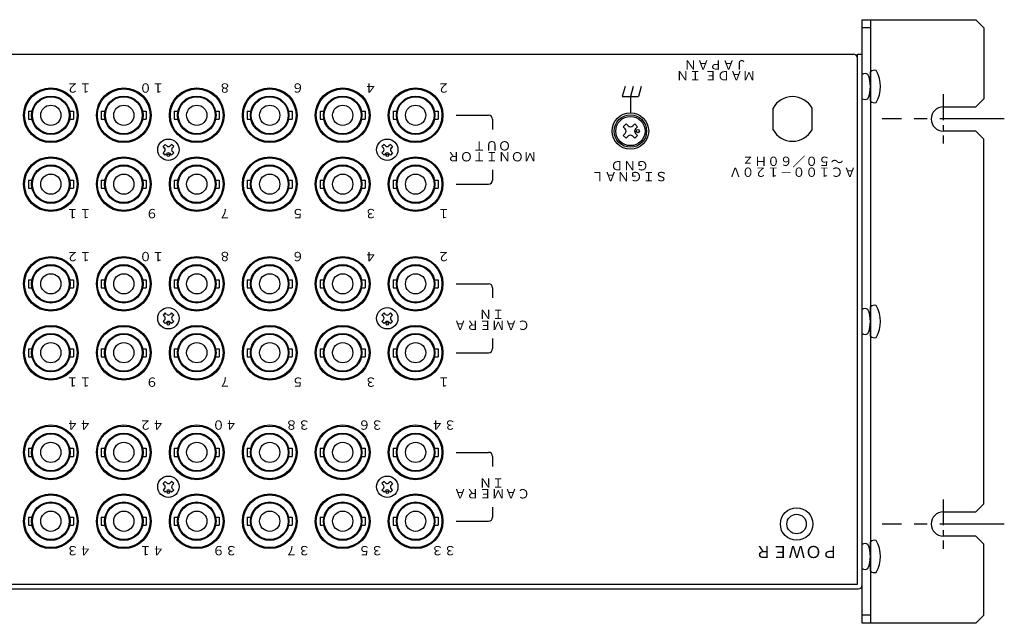
# Model space of a CAD drawing. Extents: x -404 to 451, y 17 to 1222.
# Drawn here: x 4 to 247, y 873 to 1022 of the extents above; entities that cross this region are included whole.
import ezdxf

# ---------------------------------------------------------------- set-up
doc = ezdxf.new("R2010")
doc.units = 0
doc.linetypes.add('CENTER', pattern=[50.8, 31.75, -6.35, 6.35, -6.35])
doc.layers.add('ear', color=200, linetype='CONTINUOUS')
doc.layers.add('本体', color=7, linetype='CONTINUOUS')
doc.styles.add('幅0.6高さ2.3', font='txt.shx', dxfattribs={"width": 0.6, "height": 2.3, "bigfont": 'extfont.shx'})
doc.styles.add('幅0.8高さ2.3', font='txt.shx', dxfattribs={"width": 0.8, "height": 2.3, "bigfont": 'extfont.shx'})

msp = doc.modelspace()

# ---------------------------------------------------------------- linework, layer by layer
at = {"layer": 'ear', "linetype": 'Continuous'}
for p, q in [((212.26, 872.72), (212.26, 1021.72)), ((212.26, 1021.72), (240.26, 1021.72)), ((214.26, 1021.72), (214.26, 872.72)), ((240.26, 1021.72), (242.26, 1019.72)), ((214.26, 1019.72), (212.26, 1019.72)), ((242.26, 1019.72), (242.26, 1002.22)), ((214.26, 1001.6), (214.26, 1008.84)), ((240.26, 1000.22), (242.26, 1002.22)), ((232.26, 1000.22), (240.26, 1000.22)), ((240.26, 994.22), (232.26, 994.22)), ((240.26, 994.22), (242.26, 992.22)), ((242.26, 902.22), (242.26, 992.22)), ((214.26, 943.6), (214.26, 950.84)), ((240.26, 900.22), (242.26, 902.22)), ((232.26, 900.22), (240.26, 900.22)), ((240.26, 894.22), (232.26, 894.22)), ((240.26, 894.22), (242.26, 892.22)), ((214.26, 885.6), (214.26, 892.84)), ((242.26, 874.72), (242.26, 892.22)), ((214.26, 874.72), (212.26, 874.72)), ((240.26, 872.72), (242.26, 874.72)), ((240.26, 872.72), (212.26, 872.72))]:
    msp.add_line(p, q, dxfattribs=at)
at = {"layer": 'ear', "color": 0, "linetype": 'CENTER', "ltscale": 0.2}
for p, q in [((232.26, 1003.3), (232.26, 991.14)), ((232.26, 903.3), (232.26, 891.14))]:
    msp.add_line(p, q, dxfattribs=at)
at = {"layer": 'ear', "color": 0, "linetype": 'CENTER', "ltscale": 0.5}
for p, q in [((247.31, 997.22), (217.21, 997.22)), ((247.31, 997.22), (217.21, 997.22)), ((247.31, 897.22), (217.21, 897.22))]:
    msp.add_line(p, q, dxfattribs=at)
at = {"layer": 'ear', "linetype": 'Continuous'}
for centre, radius, start, end in [((215.26, 1007.72), 1.5, 71.6771, 131.8103), ((208.76, 1005.22), 8, 330.627, 29.373), ((215.26, 1002.72), 1.5, 228.1897, 288.3229), ((232.26, 997.22), 3, 90, 270), ((215.26, 949.72), 1.5, 71.6771, 131.8103), ((208.76, 947.22), 8, 330.627, 29.373), ((215.26, 944.72), 1.5, 228.1897, 288.3229), ((232.26, 897.22), 3, 90, 270), ((215.26, 891.72), 1.5, 71.6771, 131.8103), ((208.76, 889.22), 8, 330.627, 29.373), ((215.26, 886.72), 1.5, 228.1897, 288.3229)]:
    msp.add_arc(centre, radius, start, end, dxfattribs=at)
at = {"layer": '本体', "color": 84, "linetype": 'Continuous'}
for p, q in [((-205.54, 1013.22), (210.06, 1013.22)), ((211.06, 882.42), (211.06, 1013.22)), ((211.06, 1013.22), (212.26, 1013.22)), ((212.26, 882.22), (212.26, 1013.22)), ((211.06, 882.42), (211.06, 1012.22)), ((153.73, 1005.22), (153.06, 1002.72)), ((155.73, 1005.22), (155.06, 1002.72)), ((157.73, 1005.22), (157.06, 1002.72)), ((153.06, 1002.72), (157.06, 1002.72)), ((155.06, 1002.72), (155.06, 998.72)), ((6.51, 999.11), (6.51, 997.13)), ((6.51, 999.11), (7.41, 999.11)), ((16.7, 999.11), (17.61, 999.11)), ((17.61, 999.11), (17.61, 997.13)), ((24.51, 999.11), (25.41, 999.11)), ((24.51, 999.11), (24.51, 997.13)), ((34.7, 999.11), (35.61, 999.11)), ((35.61, 999.11), (35.61, 997.13)), ((42.51, 999.11), (42.51, 997.13)), ((42.51, 999.11), (43.41, 999.11)), ((52.7, 999.11), (53.61, 999.11)), ((53.61, 999.11), (53.61, 997.13)), ((60.51, 999.11), (61.41, 999.11)), ((60.51, 999.11), (60.51, 997.13)), ((70.7, 999.11), (71.61, 999.11)), ((71.61, 999.11), (71.61, 997.13)), ((78.51, 999.11), (78.51, 997.13)), ((78.51, 999.11), (79.41, 999.11)), ((88.7, 999.11), (89.61, 999.11)), ((89.61, 999.11), (89.61, 997.13)), ((96.51, 999.11), (96.51, 997.13)), ((96.51, 999.11), (97.41, 999.11)), ((106.7, 999.11), (107.61, 999.11)), ((107.61, 999.11), (107.61, 997.13)), ((190.26, 994.53), (190.26, 999.9)), ((199.86, 994.53), (199.86, 999.9)), ((6.51, 997.13), (7.41, 997.13)), ((16.7, 997.13), (17.61, 997.13)), ((24.51, 997.13), (25.41, 997.13)), ((34.7, 997.13), (35.61, 997.13)), ((42.51, 997.13), (43.41, 997.13)), ((52.7, 997.13), (53.61, 997.13)), ((60.51, 997.13), (61.41, 997.13)), ((70.7, 997.13), (71.61, 997.13)), ((78.51, 997.13), (79.41, 997.13)), ((88.7, 997.13), (89.61, 997.13)), ((96.51, 997.13), (97.41, 997.13)), ((106.7, 997.13), (107.61, 997.13)), ((112.06, 998.12), (120.06, 998.12)), ((121.06, 997.12), (121.06, 994.62)), ((153.99, 995.99), (153.29, 995.28)), ((153.78, 994.78), (153.29, 995.28)), ((153.78, 993.65), (153.29, 993.16)), ((154.49, 995.49), (153.99, 995.99)), ((156.12, 995.99), (155.62, 995.49)), ((156.82, 995.28), (156.12, 995.99)), ((156.82, 995.28), (156.33, 994.78)), ((156.82, 993.16), (156.33, 993.65)), ((153.99, 992.45), (153.29, 993.16)), ((154.49, 992.95), (153.99, 992.45)), ((156.12, 992.45), (155.62, 992.95)), ((156.82, 993.16), (156.12, 992.45)), ((40.26, 990.94), (39.73, 990.41)), ((40.1, 990.04), (39.73, 990.41)), ((40.1, 989.19), (39.73, 988.82)), ((40.26, 988.29), (39.73, 988.82)), ((40.63, 990.57), (40.26, 990.94)), ((41.85, 990.94), (41.48, 990.57)), ((42.38, 990.41), (41.85, 990.94)), ((42.38, 988.82), (41.85, 988.29)), ((42.38, 990.41), (42.01, 990.04)), ((42.38, 988.82), (42.01, 989.19)), ((94.26, 990.94), (93.73, 990.41)), ((94.1, 990.04), (93.73, 990.41)), ((94.1, 989.19), (93.73, 988.82)), ((94.26, 988.29), (93.73, 988.82)), ((94.63, 990.57), (94.26, 990.94)), ((95.85, 990.94), (95.48, 990.57)), ((96.38, 990.41), (95.85, 990.94)), ((96.38, 988.82), (95.85, 988.29)), ((96.38, 990.41), (96.01, 990.04)), ((96.38, 988.82), (96.01, 989.19)), ((40.63, 988.66), (40.26, 988.29)), ((41.85, 988.29), (41.48, 988.66)), ((94.63, 988.66), (94.26, 988.29)), ((95.85, 988.29), (95.48, 988.66)), ((121.06, 984.62), (121.06, 982.12)), ((6.51, 982.11), (7.41, 982.11)), ((6.51, 982.11), (6.51, 980.13)), ((16.7, 982.11), (17.61, 982.11)), ((17.61, 982.11), (17.61, 980.13)), ((24.51, 982.11), (25.41, 982.11)), ((24.51, 982.11), (24.51, 980.13)), ((34.7, 982.11), (35.61, 982.11)), ((35.61, 982.11), (35.61, 980.13)), ((42.51, 982.11), (43.41, 982.11)), ((42.51, 982.11), (42.51, 980.13)), ((52.7, 982.11), (53.61, 982.11)), ((53.61, 982.11), (53.61, 980.13)), ((60.51, 982.11), (61.41, 982.11)), ((60.51, 982.11), (60.51, 980.13)), ((70.7, 982.11), (71.61, 982.11)), ((71.61, 982.11), (71.61, 980.13)), ((78.51, 982.11), (79.41, 982.11)), ((78.51, 982.11), (78.51, 980.13)), ((88.7, 982.11), (89.61, 982.11)), ((89.61, 982.11), (89.61, 980.13)), ((96.51, 982.11), (96.51, 980.13)), ((96.51, 982.11), (97.41, 982.11)), ((106.7, 982.11), (107.61, 982.11)), ((107.61, 982.11), (107.61, 980.13)), ((6.51, 980.13), (7.41, 980.13)), ((16.7, 980.13), (17.61, 980.13)), ((24.51, 980.13), (25.41, 980.13)), ((34.7, 980.13), (35.61, 980.13)), ((42.51, 980.13), (43.41, 980.13)), ((52.7, 980.13), (53.61, 980.13)), ((60.51, 980.13), (61.41, 980.13)), ((70.7, 980.13), (71.61, 980.13)), ((78.51, 980.13), (79.41, 980.13)), ((88.7, 980.13), (89.61, 980.13)), ((96.51, 980.13), (97.41, 980.13)), ((106.7, 980.13), (107.61, 980.13)), ((112.06, 981.12), (120.06, 981.12)), ((6.51, 957.51), (7.41, 957.51)), ((6.51, 957.51), (6.51, 955.53)), ((16.7, 957.51), (17.61, 957.51)), ((17.61, 957.51), (17.61, 955.53)), ((24.51, 957.51), (25.41, 957.51)), ((24.51, 957.51), (24.51, 955.53)), ((34.7, 957.51), (35.61, 957.51)), ((35.61, 957.51), (35.61, 955.53)), ((42.51, 957.51), (43.41, 957.51)), ((42.51, 957.51), (42.51, 955.53)), ((52.7, 957.51), (53.61, 957.51)), ((53.61, 957.51), (53.61, 955.53)), ((60.51, 957.51), (61.41, 957.51)), ((60.51, 957.51), (60.51, 955.53)), ((70.7, 957.51), (71.61, 957.51)), ((71.61, 957.51), (71.61, 955.53)), ((78.51, 957.51), (79.41, 957.51)), ((78.51, 957.51), (78.51, 955.53)), ((88.7, 957.51), (89.61, 957.51)), ((89.61, 957.51), (89.61, 955.53)), ((96.51, 957.51), (96.51, 955.53)), ((96.51, 957.51), (97.41, 957.51)), ((106.7, 957.51), (107.61, 957.51)), ((107.61, 957.51), (107.61, 955.53)), ((6.51, 955.53), (7.41, 955.53)), ((16.7, 955.53), (17.61, 955.53)), ((24.51, 955.53), (25.41, 955.53)), ((34.7, 955.53), (35.61, 955.53)), ((42.51, 955.53), (43.41, 955.53)), ((52.7, 955.53), (53.61, 955.53)), ((60.51, 955.53), (61.41, 955.53)), ((70.7, 955.53), (71.61, 955.53)), ((78.51, 955.53), (79.41, 955.53)), ((88.7, 955.53), (89.61, 955.53)), ((96.51, 955.53), (97.41, 955.53)), ((106.7, 955.53), (107.61, 955.53)), ((112.06, 956.52), (120.06, 956.52)), ((121.06, 955.52), (121.06, 953.02)), ((40.26, 949.34), (39.73, 948.81)), ((40.1, 948.44), (39.73, 948.81)), ((40.1, 947.59), (39.73, 947.22)), ((40.63, 948.97), (40.26, 949.34)), ((41.85, 949.34), (41.48, 948.97)), ((42.38, 948.81), (41.85, 949.34)), ((42.38, 948.81), (42.01, 948.44)), ((42.38, 947.22), (42.01, 947.59)), ((94.26, 949.34), (93.73, 948.81)), ((94.1, 948.44), (93.73, 948.81)), ((94.1, 947.59), (93.73, 947.22)), ((94.63, 948.97), (94.26, 949.34)), ((95.85, 949.34), (95.48, 948.97)), ((96.38, 948.81), (95.85, 949.34)), ((96.38, 948.81), (96.01, 948.44)), ((96.38, 947.22), (96.01, 947.59)), ((40.26, 946.69), (39.73, 947.22)), ((40.63, 947.06), (40.26, 946.69)), ((41.85, 946.69), (41.48, 947.06)), ((42.38, 947.22), (41.85, 946.69)), ((94.26, 946.69), (93.73, 947.22)), ((94.63, 947.06), (94.26, 946.69)), ((95.85, 946.69), (95.48, 947.06)), ((96.38, 947.22), (95.85, 946.69)), ((121.06, 943.02), (121.06, 940.52)), ((6.51, 940.51), (7.41, 940.51)), ((6.51, 940.51), (6.51, 938.53)), ((16.7, 940.51), (17.61, 940.51)), ((17.61, 940.51), (17.61, 938.53)), ((24.51, 940.51), (25.41, 940.51)), ((24.51, 940.51), (24.51, 938.53)), ((34.7, 940.51), (35.61, 940.51)), ((35.61, 940.51), (35.61, 938.53)), ((42.51, 940.51), (43.41, 940.51)), ((42.51, 940.51), (42.51, 938.53)), ((52.7, 940.51), (53.61, 940.51)), ((53.61, 940.51), (53.61, 938.53)), ((60.51, 940.51), (61.41, 940.51)), ((60.51, 940.51), (60.51, 938.53)), ((70.7, 940.51), (71.61, 940.51)), ((71.61, 940.51), (71.61, 938.53)), ((78.51, 940.51), (79.41, 940.51)), ((78.51, 940.51), (78.51, 938.53)), ((88.7, 940.51), (89.61, 940.51)), ((89.61, 940.51), (89.61, 938.53)), ((96.51, 940.51), (96.51, 938.53)), ((96.51, 940.51), (97.41, 940.51)), ((106.7, 940.51), (107.61, 940.51)), ((107.61, 940.51), (107.61, 938.53)), ((6.51, 938.53), (7.41, 938.53)), ((16.7, 938.53), (17.61, 938.53)), ((24.51, 938.53), (25.41, 938.53)), ((34.7, 938.53), (35.61, 938.53)), ((42.51, 938.53), (43.41, 938.53)), ((52.7, 938.53), (53.61, 938.53)), ((60.51, 938.53), (61.41, 938.53)), ((70.7, 938.53), (71.61, 938.53)), ((78.51, 938.53), (79.41, 938.53)), ((88.7, 938.53), (89.61, 938.53)), ((96.51, 938.53), (97.41, 938.53)), ((106.7, 938.53), (107.61, 938.53)), ((112.06, 939.52), (120.06, 939.52)), ((6.51, 915.91), (6.51, 913.93)), ((6.51, 915.91), (7.41, 915.91)), ((16.7, 915.91), (17.61, 915.91)), ((17.61, 915.91), (17.61, 913.93)), ((24.51, 915.91), (25.41, 915.91)), ((24.51, 915.91), (24.51, 913.93)), ((34.7, 915.91), (35.61, 915.91)), ((35.61, 915.91), (35.61, 913.93)), ((42.51, 915.91), (42.51, 913.93)), ((42.51, 915.91), (43.41, 915.91)), ((52.7, 915.91), (53.61, 915.91)), ((53.61, 915.91), (53.61, 913.93)), ((60.51, 915.91), (61.41, 915.91)), ((60.51, 915.91), (60.51, 913.93)), ((70.7, 915.91), (71.61, 915.91)), ((71.61, 915.91), (71.61, 913.93)), ((78.51, 915.91), (78.51, 913.93)), ((78.51, 915.91), (79.41, 915.91)), ((88.7, 915.91), (89.61, 915.91)), ((89.61, 915.91), (89.61, 913.93)), ((96.51, 915.91), (97.41, 915.91)), ((96.51, 915.91), (96.51, 913.93)), ((106.7, 915.91), (107.61, 915.91)), ((107.61, 915.91), (107.61, 913.93)), ((6.51, 913.93), (7.41, 913.93)), ((16.7, 913.93), (17.61, 913.93)), ((24.51, 913.93), (25.41, 913.93)), ((34.7, 913.93), (35.61, 913.93)), ((42.51, 913.93), (43.41, 913.93)), ((52.7, 913.93), (53.61, 913.93)), ((60.51, 913.93), (61.41, 913.93)), ((70.7, 913.93), (71.61, 913.93)), ((78.51, 913.93), (79.41, 913.93)), ((88.7, 913.93), (89.61, 913.93)), ((96.51, 913.93), (97.41, 913.93)), ((106.7, 913.93), (107.61, 913.93)), ((112.06, 914.92), (120.06, 914.92)), ((121.06, 913.92), (121.06, 911.42)), ((40.26, 907.74), (39.73, 907.21)), ((40.1, 906.84), (39.73, 907.21)), ((40.63, 907.37), (40.26, 907.74)), ((41.85, 907.74), (41.48, 907.37)), ((42.38, 907.21), (41.85, 907.74)), ((42.38, 907.21), (42.01, 906.84)), ((94.26, 907.74), (93.73, 907.21)), ((94.1, 906.84), (93.73, 907.21)), ((94.63, 907.37), (94.26, 907.74)), ((95.85, 907.74), (95.48, 907.37)), ((96.38, 907.21), (95.85, 907.74)), ((96.38, 907.21), (96.01, 906.84)), ((40.1, 905.99), (39.73, 905.62)), ((40.26, 905.09), (39.73, 905.62)), ((40.63, 905.46), (40.26, 905.09)), ((41.85, 905.09), (41.48, 905.46)), ((42.38, 905.62), (41.85, 905.09)), ((42.38, 905.62), (42.01, 905.99)), ((94.1, 905.99), (93.73, 905.62)), ((94.26, 905.09), (93.73, 905.62)), ((94.63, 905.46), (94.26, 905.09)), ((95.85, 905.09), (95.48, 905.46)), ((96.38, 905.62), (95.85, 905.09)), ((96.38, 905.62), (96.01, 905.99)), ((121.06, 901.42), (121.06, 898.92)), ((6.51, 898.91), (6.51, 896.93)), ((6.51, 898.91), (7.41, 898.91)), ((16.7, 898.91), (17.61, 898.91)), ((17.61, 898.91), (17.61, 896.93)), ((24.51, 898.91), (24.51, 896.93)), ((24.51, 898.91), (25.41, 898.91)), ((34.7, 898.91), (35.61, 898.91)), ((35.61, 898.91), (35.61, 896.93)), ((42.51, 898.91), (42.51, 896.93)), ((42.51, 898.91), (43.41, 898.91)), ((52.7, 898.91), (53.61, 898.91)), ((53.61, 898.91), (53.61, 896.93)), ((60.51, 898.91), (60.51, 896.93)), ((60.51, 898.91), (61.41, 898.91)), ((70.7, 898.91), (71.61, 898.91)), ((71.61, 898.91), (71.61, 896.93)), ((78.51, 898.91), (78.51, 896.93)), ((78.51, 898.91), (79.41, 898.91)), ((88.7, 898.91), (89.61, 898.91)), ((89.61, 898.91), (89.61, 896.93)), ((96.51, 898.91), (96.51, 896.93)), ((96.51, 898.91), (97.41, 898.91)), ((106.7, 898.91), (107.61, 898.91)), ((107.61, 898.91), (107.61, 896.93)), ((6.51, 896.93), (7.41, 896.93)), ((16.7, 896.93), (17.61, 896.93)), ((24.51, 896.93), (25.41, 896.93)), ((34.7, 896.93), (35.61, 896.93)), ((42.51, 896.93), (43.41, 896.93)), ((52.7, 896.93), (53.61, 896.93)), ((60.51, 896.93), (61.41, 896.93)), ((70.7, 896.93), (71.61, 896.93)), ((78.51, 896.93), (79.41, 896.93)), ((88.7, 896.93), (89.61, 896.93)), ((96.51, 896.93), (97.41, 896.93)), ((106.7, 896.93), (107.61, 896.93)), ((112.06, 897.92), (120.06, 897.92)), ((-206.54, 882.42), (211.06, 882.42)), ((-206.54, 882.42), (211.06, 882.42)), ((-206.74, 881.22), (211.26, 881.22))]:
    msp.add_line(p, q, dxfattribs=at)
for centre, radius in [((12.06, 998.12), 6.75), ((12.06, 998.12), 6.5), ((30.06, 998.12), 6.75), ((30.06, 998.12), 6.5), ((48.06, 998.12), 6.75), ((48.06, 998.12), 6.5), ((66.06, 998.12), 6.75), ((66.06, 998.12), 6.5), ((84.06, 998.12), 6.75), ((84.06, 998.12), 6.5), ((102.06, 998.12), 6.75), ((102.06, 998.12), 6.5), ((12.06, 998.12), 4.75), ((12.06, 998.12), 4.55), ((30.06, 998.12), 4.75), ((30.06, 998.12), 4.55), ((48.06, 998.12), 4.75), ((48.06, 998.12), 4.55), ((66.06, 998.12), 4.75), ((66.06, 998.12), 4.55), ((84.06, 998.12), 4.75), ((84.06, 998.12), 4.55), ((102.06, 998.12), 4.75), ((102.06, 998.12), 4.55), ((12.06, 998.12), 2.5), ((30.06, 998.12), 2.5), ((48.06, 998.12), 2.5), ((66.06, 998.12), 2.5), ((84.06, 998.12), 2.5), ((102.06, 998.12), 2.5), ((155.06, 994.22), 4.5), ((155.06, 994.22), 4), ((155.06, 994.22), 3.6), ((156.89, 994.22), 0.4), ((41.06, 989.62), 2.64), ((95.06, 989.62), 2.64), ((12.06, 981.12), 6.75), ((12.06, 981.12), 6.5), ((30.06, 981.12), 6.75), ((30.06, 981.12), 6.5), ((41.06, 988.24), 0.3), ((48.06, 981.12), 6.75), ((48.06, 981.12), 6.5), ((66.06, 981.12), 6.75), ((66.06, 981.12), 6.5), ((84.06, 981.12), 6.75), ((84.06, 981.12), 6.5), ((95.06, 988.24), 0.3), ((102.06, 981.12), 6.75), ((102.06, 981.12), 6.5), ((12.06, 981.12), 4.75), ((12.06, 981.12), 4.55), ((30.06, 981.12), 4.75), ((30.06, 981.12), 4.55), ((48.06, 981.12), 4.75), ((48.06, 981.12), 4.55), ((66.06, 981.12), 4.75), ((66.06, 981.12), 4.55), ((84.06, 981.12), 4.75), ((84.06, 981.12), 4.55), ((102.06, 981.12), 4.75), ((102.06, 981.12), 4.55), ((12.06, 981.12), 2.5), ((30.06, 981.12), 2.5), ((48.06, 981.12), 2.5), ((66.06, 981.12), 2.5), ((84.06, 981.12), 2.5), ((102.06, 981.12), 2.5), ((12.06, 956.52), 6.75), ((12.06, 956.52), 6.5), ((30.06, 956.52), 6.75), ((30.06, 956.52), 6.5), ((48.06, 956.52), 6.75), ((48.06, 956.52), 6.5), ((66.06, 956.52), 6.75), ((66.06, 956.52), 6.5), ((84.06, 956.52), 6.75), ((84.06, 956.52), 6.5), ((102.06, 956.52), 6.75), ((102.06, 956.52), 6.5), ((12.06, 956.52), 4.75), ((12.06, 956.52), 4.55), ((30.06, 956.52), 4.75), ((30.06, 956.52), 4.55), ((48.06, 956.52), 4.75), ((48.06, 956.52), 4.55), ((66.06, 956.52), 4.75), ((66.06, 956.52), 4.55), ((84.06, 956.52), 4.75), ((84.06, 956.52), 4.55), ((102.06, 956.52), 4.75), ((102.06, 956.52), 4.55), ((12.06, 956.52), 2.5), ((30.06, 956.52), 2.5), ((48.06, 956.52), 2.5), ((66.06, 956.52), 2.5), ((84.06, 956.52), 2.5), ((102.06, 956.52), 2.5), ((41.06, 948.02), 2.64), ((95.06, 948.02), 2.64), ((12.06, 939.52), 6.75), ((12.06, 939.52), 6.5), ((30.06, 939.52), 6.75), ((30.06, 939.52), 6.5), ((41.06, 946.64), 0.3), ((48.06, 939.52), 6.75), ((48.06, 939.52), 6.5), ((66.06, 939.52), 6.75), ((66.06, 939.52), 6.5), ((84.06, 939.52), 6.75), ((84.06, 939.52), 6.5), ((95.06, 946.64), 0.3), ((102.06, 939.52), 6.75), ((102.06, 939.52), 6.5), ((12.06, 939.52), 4.75), ((12.06, 939.52), 4.55), ((30.06, 939.52), 4.75), ((30.06, 939.52), 4.55), ((48.06, 939.52), 4.75), ((48.06, 939.52), 4.55), ((66.06, 939.52), 4.75), ((66.06, 939.52), 4.55), ((84.06, 939.52), 4.75), ((84.06, 939.52), 4.55), ((102.06, 939.52), 4.75), ((102.06, 939.52), 4.55), ((12.06, 939.52), 2.5), ((30.06, 939.52), 2.5), ((48.06, 939.52), 2.5), ((66.06, 939.52), 2.5), ((84.06, 939.52), 2.5), ((102.06, 939.52), 2.5), ((12.06, 914.92), 6.75), ((12.06, 914.92), 6.5), ((30.06, 914.92), 6.75), ((30.06, 914.92), 6.5), ((48.06, 914.92), 6.75), ((48.06, 914.92), 6.5), ((66.06, 914.92), 6.75), ((66.06, 914.92), 6.5), ((84.06, 914.92), 6.75), ((84.06, 914.92), 6.5), ((102.06, 914.92), 6.75), ((102.06, 914.92), 6.5), ((12.06, 914.92), 4.75), ((12.06, 914.92), 4.55), ((30.06, 914.92), 4.75), ((30.06, 914.92), 4.55), ((48.06, 914.92), 4.75), ((48.06, 914.92), 4.55), ((66.06, 914.92), 4.75), ((66.06, 914.92), 4.55), ((84.06, 914.92), 4.75), ((84.06, 914.92), 4.55), ((102.06, 914.92), 4.75), ((102.06, 914.92), 4.55), ((12.06, 914.92), 2.5), ((30.06, 914.92), 2.5), ((48.06, 914.92), 2.5), ((66.06, 914.92), 2.5), ((84.06, 914.92), 2.5), ((102.06, 914.92), 2.5), ((41.06, 906.42), 2.64), ((95.06, 906.42), 2.64), ((12.06, 897.92), 6.75), ((12.06, 897.92), 6.5), ((30.06, 897.92), 6.75), ((30.06, 897.92), 6.5), ((41.06, 905.04), 0.3), ((48.06, 897.92), 6.75), ((48.06, 897.92), 6.5), ((66.06, 897.92), 6.75), ((66.06, 897.92), 6.5), ((84.06, 897.92), 6.75), ((84.06, 897.92), 6.5), ((95.06, 905.04), 0.3), ((102.06, 897.92), 6.75), ((102.06, 897.92), 6.5), ((12.06, 897.92), 4.75), ((12.06, 897.92), 4.55), ((30.06, 897.92), 4.75), ((30.06, 897.92), 4.55), ((48.06, 897.92), 4.75), ((48.06, 897.92), 4.55), ((66.06, 897.92), 4.75), ((66.06, 897.92), 4.55), ((84.06, 897.92), 4.75), ((84.06, 897.92), 4.55), ((102.06, 897.92), 4.75), ((102.06, 897.92), 4.55), ((12.06, 897.92), 2.5), ((30.06, 897.92), 2.5), ((48.06, 897.92), 2.5), ((66.06, 897.92), 2.5), ((84.06, 897.92), 2.5), ((102.06, 897.92), 2.5), ((196.06, 897.22), 4), ((196.06, 897.22), 2.4)]:
    msp.add_circle(centre, radius, dxfattribs=at)
for centre, radius, start, end in [((210.06, 1012.22), 1, 0, 90), ((212.96, 1007.09), 1.32, 58.1092, 121.8908), ((206.46, 1005.22), 7.8, 337.3801, 22.6199), ((195.06, 997.22), 5.5, 29.2216, 150.7785), ((212.96, 1003.34), 1.32, 238.1092, 301.8908), ((120.06, 997.12), 1, 0, 90), ((153.22, 994.22), 0.8, 314.8986, 45.1014), ((155.06, 996.06), 0.8, 224.8986, 315.1014), ((156.89, 994.22), 0.8, 135, 225), ((195.06, 997.22), 5.5, 209.2215, 330.7784), ((155.06, 992.38), 0.8, 45, 135), ((39.68, 989.62), 0.6, 314.9323, 45.0676), ((41.06, 991), 0.6, 224.9324, 315.0676), ((41.06, 988.24), 0.6, 44.9324, 135.0676), ((42.43, 989.62), 0.6, 134.9323, 225.0676), ((93.68, 989.62), 0.6, 314.9323, 45.0676), ((95.06, 991), 0.6, 224.9324, 315.0676), ((95.06, 988.24), 0.6, 44.9324, 135.0676), ((96.43, 989.62), 0.6, 134.9323, 225.0676), ((120.06, 982.12), 1, 270, 0), ((120.06, 955.52), 1, 0, 90), ((212.96, 949.09), 1.32, 58.1092, 121.8908), ((206.46, 947.22), 7.8, 337.3801, 22.6199), ((39.68, 948.02), 0.6, 314.9323, 45.0676), ((41.06, 949.4), 0.6, 224.9324, 315.0676), ((42.43, 948.02), 0.6, 134.9323, 225.0676), ((93.68, 948.02), 0.6, 314.9323, 45.0676), ((95.06, 949.4), 0.6, 224.9324, 315.0676), ((96.43, 948.02), 0.6, 134.9323, 225.0676), ((41.06, 946.64), 0.6, 44.9324, 135.0676), ((95.06, 946.64), 0.6, 44.9324, 135.0676), ((212.96, 945.34), 1.32, 238.1092, 301.8908), ((120.06, 940.52), 1, 270, 0), ((120.06, 913.92), 1, 0, 90), ((39.68, 906.42), 0.6, 314.9323, 45.0676), ((41.06, 907.8), 0.6, 224.9324, 315.0676), ((42.43, 906.42), 0.6, 134.9323, 225.0676), ((93.68, 906.42), 0.6, 314.9323, 45.0676), ((95.06, 907.8), 0.6, 224.9324, 315.0676), ((96.43, 906.42), 0.6, 134.9323, 225.0676), ((41.06, 905.04), 0.6, 44.9324, 135.0676), ((95.06, 905.04), 0.6, 44.9324, 135.0676), ((120.06, 898.92), 1, 270, 0), ((212.96, 891.09), 1.32, 58.1092, 121.8908), ((206.46, 889.22), 7.8, 337.3801, 22.6199), ((212.96, 887.34), 1.32, 238.1092, 301.8908), ((211.26, 882.22), 1, 270, 0)]:
    msp.add_arc(centre, radius, start, end, dxfattribs=at)

# ---------------------------------------------------------------- texts
at = {"layer": '本体', "color": 84, "attachment_point": 5, "rotation": 180, "line_spacing_factor": 0.699991}
for s, insert, char_height, width, style in [('ＭＡＤＥ ＩＮ ＪＡＰＡＮ', (176.12, 1009.52), 2.3, 24.1877, '幅0.6高さ2.3'), ('１２', (18.99, 1005.15), 2.3, 7.0041, '幅0.6高さ2.3'), ('１０', (36.99, 1005.15), 2.3, 7.0041, '幅0.6高さ2.3'), ('８', (54.99, 1005.15), 2.3, 7.0041, '幅0.8高さ2.3'), ('６', (72.99, 1005.15), 2.3, 7.0041, '幅0.8高さ2.3'), ('４', (90.99, 1005.15), 2.3, 7.0041, '幅0.8高さ2.3'), ('２', (108.99, 1005.15), 2.3, 7.0041, '幅0.8高さ2.3'), ('ＭＯＮＩＴＯＲ\\PＯＵＴ', (120.87, 989.53), 2.3, 20.8881, '幅0.8高さ2.3'), ('ＳＩＧＮＡＬ\\PＧＮＤ', (154.87, 984.63), 2.3, 17.694, '幅0.8高さ2.3'), ('ＡＣ１００－１２０Ｖ\\P～５０／６０Ｈｚ', (195.06, 985.72), 2.3, 24.1877, '幅0.8高さ2.3'), ('１１', (18.99, 974.15), 2.3, 7.0041, '幅0.6高さ2.3'), ('９', (36.99, 974.15), 2.3, 7.0041, '幅0.8高さ2.3'), ('７', (54.99, 974.15), 2.3, 7.0041, '幅0.8高さ2.3'), ('５', (72.99, 974.15), 2.3, 7.0041, '幅0.8高さ2.3'), ('３', (90.99, 974.15), 2.3, 7.0041, '幅0.8高さ2.3'), ('１', (108.99, 974.15), 2.3, 7.0041, '幅0.8高さ2.3'), ('１２', (18.99, 963.55), 2.3, 7.0041, '幅0.6高さ2.3'), ('１０', (36.99, 963.55), 2.3, 7.0041, '幅0.6高さ2.3'), ('８', (54.99, 963.55), 2.3, 7.0041, '幅0.8高さ2.3'), ('６', (72.99, 963.55), 2.3, 7.0041, '幅0.8高さ2.3'), ('４', (90.99, 963.55), 2.3, 7.0041, '幅0.8高さ2.3'), ('２', (108.99, 963.55), 2.3, 7.0041, '幅0.8高さ2.3'), ('ＣＡＭＥＲＡ\\PＩＮ', (120.87, 947.93), 2.3, 17.694, '幅0.8高さ2.3'), ('１１', (18.99, 932.55), 2.3, 7.0041, '幅0.6高さ2.3'), ('９', (36.99, 932.55), 2.3, 7.0041, '幅0.8高さ2.3'), ('７', (54.99, 932.55), 2.3, 7.0041, '幅0.8高さ2.3'), ('５', (72.99, 932.55), 2.3, 7.0041, '幅0.8高さ2.3'), ('３', (90.99, 932.55), 2.3, 7.0041, '幅0.8高さ2.3'), ('１', (108.99, 932.55), 2.3, 7.0041, '幅0.8高さ2.3'), ('４４', (18.99, 921.95), 2.3, 7.0041, '幅0.6高さ2.3'), ('４２', (36.99, 921.95), 2.3, 7.0041, '幅0.6高さ2.3'), ('４０', (54.99, 921.95), 2.3, 7.0041, '幅0.6高さ2.3'), ('３８', (72.99, 921.95), 2.3, 7.0041, '幅0.6高さ2.3'), ('３６', (90.99, 921.95), 2.3, 7.0041, '幅0.6高さ2.3'), ('３４', (108.99, 921.95), 2.3, 7.0041, '幅0.6高さ2.3'), ('ＣＡＭＥＲＡ\\PＩＮ', (120.87, 906.33), 2.3, 17.694, '幅0.8高さ2.3'), ('４３', (18.99, 890.95), 2.3, 7.0041, '幅0.6高さ2.3'), ('４１', (36.99, 890.95), 2.3, 7.0041, '幅0.6高さ2.3'), ('３９', (54.99, 890.95), 2.3, 7.0041, '幅0.6高さ2.3'), ('３７', (72.99, 890.95), 2.3, 7.0041, '幅0.6高さ2.3'), ('３５', (90.99, 890.95), 2.3, 7.0041, '幅0.6高さ2.3'), ('３３', (108.99, 890.95), 2.3, 7.0041, '幅0.6高さ2.3'), ('ＰＯＷＥＲ', (196.13, 890.72), 3, 17.694, '幅0.8高さ2.3')]:
    msp.add_mtext(s, dxfattribs=dict(at, insert=insert, char_height=char_height, width=width, style=style))

doc.saveas('drawing.dxf')
